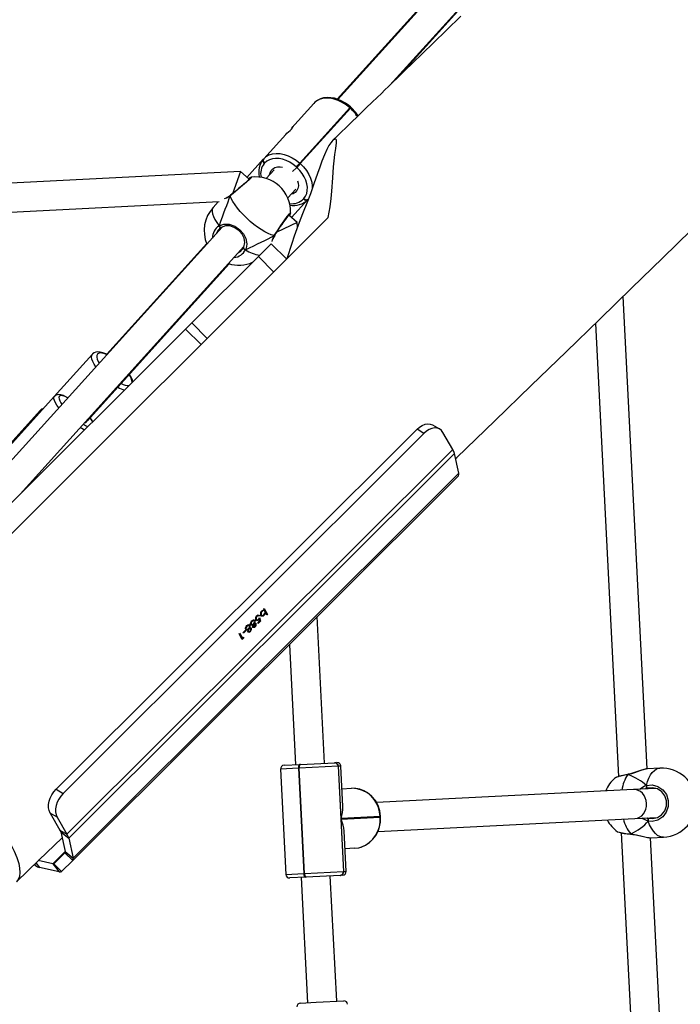
# Model space of a CAD drawing. Units: millimetres. Extents: x -495 to 1505, y -115 to 1096.
# Drawn here: x 679 to 715, y 390 to 444 of the extents above; entities that cross this region are included whole.
import ezdxf

# ---------------------------------------------------------------- set-up
doc = ezdxf.new("R2010")
doc.units = ezdxf.units.MM
doc.header["$LTSCALE"] = 45
doc.header["$PDSIZE"] = -1
doc.layers.add('VP-DIM', color=7, linetype='Continuous')
doc.layers.add('VP-EQ', color=7, linetype='Continuous', true_color=0x8a3492)
doc.dimstyles.get("Standard").update_dxf_attribs({"dimtxt": 14, "dimasz": 15, "dimexe": 20, "dimexo": 50, "dimgap": 20, "dimtad": 0, "dimdec": 0, "dimzin": 0, "dimdsep": 46, "dimtxsty": 'Standard', "dimcen": -0.001, "dimadec": 0, "dimazin": 0, "dimtfac": 1, "dimtdec": 4, "dimtofl": 0, "dimtmove": 0, "dimatfit": 3, "dimfxl": 70, "dimfxlon": 1, "dimtolj": 1, "dimtzin": 0, "dimarcsym": 0})

# ---------------------------------------------------------------- blocks, each defined once
blk = doc.blocks.new('*D1403')
at = {"layer": 'Defpoints', "color": 0}
for p in [(1114.489, 958.816), (208.299, 398.216), (1114.489, 395.416)]:
    blk.add_point(p, dxfattribs=at)
at = {"layer": 'VP-DIM', "color": 0, "lineweight": -2}
for p, q in [((208.299, 888.816), (208.299, 978.816)), ((1114.489, 888.816), (1114.489, 978.816)), ((223.299, 958.816), (624.2, 958.816)), ((1099.489, 958.816), (694.534, 958.816))]:
    blk.add_line(p, q, dxfattribs=at)
at = {"layer": 'VP-DIM', "color": 0}
for points in [[(223.299, 961.316), (223.299, 956.316), (208.299, 958.816)], [(1099.489, 956.316), (1099.489, 961.316), (1114.489, 958.816)]]:
    blk.add_solid(points, dxfattribs=at)
at = {"layer": 'VP-DIM', "color": 0, "insert": (659.367, 958.816), "char_height": 14, "attachment_point": 5}
blk.add_mtext('\\A1;910', dxfattribs=at)
blk = doc.blocks.new('*D1404')
at = {"layer": 'Defpoints', "color": 0}
for p in [(415.671, 664.521), (1407.71, 664.521), (904.766, 131.634)]:
    blk.add_point(p, dxfattribs=at)
at = {"layer": 'VP-DIM', "color": 0, "lineweight": -2}
for p, q in [((1337.71, 664.521), (1427.71, 664.521)), ((1407.71, 649.521), (1407.71, 435.577)), ((1407.71, 146.634), (1407.71, 360.577)), ((1337.71, 131.634), (1427.71, 131.634))]:
    blk.add_line(p, q, dxfattribs=at)
at = {"layer": 'VP-DIM', "color": 0}
for points in [[(1410.21, 649.521), (1405.21, 649.521), (1407.71, 664.521)], [(1405.21, 146.634), (1410.21, 146.634), (1407.71, 131.634)]]:
    blk.add_solid(points, dxfattribs=at)
at = {"layer": 'VP-DIM', "color": 0, "insert": (1407.71, 398.077), "char_height": 14, "attachment_point": 5, "rotation": 90}
blk.add_mtext('\\A1;540', dxfattribs=at)
blk = doc.blocks.new('*D1407')
at = {"layer": 'Defpoints', "color": 0}
for p in [(16.5, 1075.571), (1266.361, 411.055), (16.5, 398.322)]:
    blk.add_point(p, dxfattribs=at)
at = {"layer": 'VP-DIM', "color": 0, "lineweight": -2}
for p, q in [((16.5, 1005.571), (16.5, 1095.571)), ((1266.361, 1005.571), (1266.361, 1095.571)), ((31.5, 1075.571), (617.776, 1075.571)), ((1251.361, 1075.571), (702.11, 1075.571))]:
    blk.add_line(p, q, dxfattribs=at)
at = {"layer": 'VP-DIM', "color": 0}
for points in [[(31.5, 1078.071), (31.5, 1073.071), (16.5, 1075.571)], [(1251.361, 1073.071), (1251.361, 1078.071), (1266.361, 1075.571)]]:
    blk.add_solid(points, dxfattribs=at)
at = {"layer": 'VP-DIM', "color": 0, "insert": (659.943, 1075.571), "char_height": 14, "attachment_point": 5}
blk.add_mtext('\\A1;1250', dxfattribs=at)
blk = doc.blocks.new('*D1408')
at = {"layer": 'Defpoints', "color": 0}
for p in [(405.658, 831.571), (640.147, -21.923), (1484.571, -21.923)]:
    blk.add_point(p, dxfattribs=at)
at = {"layer": 'VP-DIM', "color": 0, "lineweight": -2}
for p, q in [((1414.571, 831.571), (1504.571, 831.571)), ((1484.571, 816.571), (1484.571, 437.82)), ((1484.571, -6.923), (1484.571, 360.486)), ((1414.571, -21.923), (1504.571, -21.923))]:
    blk.add_line(p, q, dxfattribs=at)
at = {"layer": 'VP-DIM', "color": 0}
for points in [[(1487.071, 816.571), (1482.071, 816.571), (1484.571, 831.571)], [(1482.071, -6.923), (1487.071, -6.923), (1484.571, -21.923)]]:
    blk.add_solid(points, dxfattribs=at)
at = {"layer": 'VP-DIM', "color": 0, "insert": (1484.571, 399.153), "char_height": 14, "attachment_point": 5, "rotation": 90}
blk.add_mtext('\\A1;853', dxfattribs=at)
blk = doc.blocks.new('RB1379_')
at = {"color": 0, "linetype": 'Continuous', "lineweight": 25}
for p, q in [((746.571, 441.973), (724.43, 461.933)), ((723.359, 460.745), (744.577, 441.617)), ((746.571, 441.973), (745.398, 441.415)), ((746.605, 441.329), (746.571, 441.973)), ((750.26, 441.679), (750.232, 441.678)), ((750.26, 441.679), (752.061, 441.772)), ((768.559, 441.796), (753.158, 440.998)), ((744.537, 441.653), (744.109, 441.631)), ((745.243, 441.436), (745.24, 441.437)), ((745.255, 441.434), (745.242, 441.435)), ((745.255, 441.433), (745.257, 441.433)), ((746.596, 441.489), (747.937, 441.559)), ((747.834, 441.353), (747.806, 441.352)), ((747.937, 441.559), (747.965, 441.56)), ((747.965, 441.56), (749.766, 441.654)), ((763.913, 441.595), (753.141, 441.031)), ((733.728, 440.603), (730.6, 440.441)), ((747.949, 440.728), (747.304, 440.695)), ((743.697, 440.508), (719.919, 439.276)), ((729.526, 440.444), (724.533, 440.182)), ((730.6, 440.441), (725.777, 440.191)), ((729.529, 440.385), (729.526, 440.444)), ((742.456, 440.471), (734.275, 440.042)), ((743.641, 440.532), (743.641, 440.532)), ((753.296, 440.204), (749.201, 439.992)), ((749.203, 439.952), (753.298, 440.164)), ((753.355, 440.207), (753.296, 440.204)), ((753.298, 440.164), (753.296, 440.204)), ((753.357, 440.167), (753.298, 440.164)), ((753.357, 440.167), (753.298, 440.164)), ((753.357, 440.167), (753.355, 440.207)), ((755.737, 439.53), (768.637, 440.198)), ((756.348, 439.521), (768.014, 440.126)), ((748.587, 439.95), (748.92, 439.938)), ((748.918, 439.977), (749.201, 439.992)), ((748.92, 439.938), (748.918, 439.977)), ((749.203, 439.952), (748.92, 439.938)), ((749.201, 439.992), (749.203, 439.952)), ((747.386, 439.097), (748.032, 439.131)), ((725.485, 437.963), (743.788, 438.911)), ((730.909, 438.204), (742.549, 438.806)), ((747.956, 438.456), (747.984, 438.457)), ((738.314, 437.963), (707.469, 437.963)), ((738.314, 436.763), (738.314, 437.963)), ((738.314, 437.963), (738.794, 437.963)), ((738.794, 437.963), (738.794, 436.763)), ((738.794, 437.963), (743.962, 437.963)), ((743.962, 436.763), (743.962, 437.963)), ((743.962, 437.963), (744.964, 437.963)), ((744.964, 436.763), (744.964, 437.963)), ((745.426, 438.151), (745.425, 438.151)), ((746.788, 437.781), (745.625, 438.193)), ((746.788, 437.781), (746.757, 438.394)), ((748.108, 438.263), (746.767, 438.194)), ((746.903, 438.412), (746.902, 438.41)), ((748.136, 438.265), (748.108, 438.263)), ((748.156, 438.266), (748.136, 438.265)), ((748.161, 438.266), (748.136, 438.265)), ((746.622, 437.596), (746.788, 437.781)), ((712.048, 436.763), (748.195, 436.763)), ((715.414, 425.085), (715.522, 424.653)), ((743.426, 425.085), (715.414, 425.085)), ((743.534, 424.653), (743.426, 425.085)), ((714.262, 424.39), (713.983, 423.348)), ((714.37, 423.959), (714.262, 424.39)), ((743.534, 424.653), (715.522, 424.653)), ((744.318, 424.201), (744.21, 424.633)), ((714.37, 423.959), (714.091, 422.917)), ((728.473, 423.692), (728.566, 424.039)), ((728.572, 424.039), (728.507, 423.799)), ((728.609, 424.039), (728.525, 423.727)), ((728.566, 424.039), (728.609, 424.039)), ((728.754, 423.888), (728.764, 423.923)), ((728.94, 423.888), (728.754, 423.888)), ((728.764, 423.923), (728.949, 423.923)), ((728.931, 423.923), (728.94, 423.888)), ((728.949, 423.923), (728.94, 423.888)), ((729.002, 423.829), (729.02, 423.757)), ((729.047, 423.917), (729.009, 423.944)), ((729.009, 423.816), (729.02, 423.772)), ((729.022, 423.989), (729.04, 423.917)), ((729.028, 423.988), (729.04, 423.938)), ((729.052, 423.899), (729.065, 423.845)), ((729.121, 423.867), (729.13, 423.83)), ((729.173, 424.046), (729.181, 424.012)), ((729.213, 423.787), (729.195, 423.859)), ((729.198, 423.874), (729.205, 423.845)), ((729.245, 423.815), (729.256, 423.772)), ((729.283, 423.964), (729.265, 424.036)), ((729.308, 424.013), (729.326, 423.941)), ((729.374, 423.829), (729.392, 423.757)), ((729.419, 423.917), (729.38, 423.944)), ((729.381, 423.816), (729.392, 423.772)), ((729.393, 423.989), (729.411, 423.917)), ((729.399, 423.988), (729.412, 423.938)), ((729.424, 423.899), (729.437, 423.845)), ((729.492, 423.867), (729.502, 423.83)), ((729.544, 424.046), (729.552, 424.012)), ((729.584, 423.787), (729.566, 423.859)), ((729.569, 423.874), (729.576, 423.845)), ((729.616, 423.815), (729.627, 423.772)), ((729.654, 423.964), (729.637, 424.036)), ((729.679, 424.013), (729.697, 423.941)), ((729.767, 423.968), (729.785, 423.896)), ((729.772, 423.978), (729.786, 423.924)), ((729.855, 423.85), (729.864, 423.812)), ((729.872, 423.727), (729.923, 423.819)), ((729.993, 423.865), (729.897, 423.692)), ((729.915, 423.851), (729.923, 423.819)), ((729.928, 423.852), (729.919, 423.836)), ((729.923, 424.046), (729.932, 424.012)), ((730.02, 423.965), (730.002, 424.037)), ((730.065, 423.95), (730.022, 423.95)), ((730.053, 423.998), (730.065, 423.95)), ((730.163, 423.871), (730.119, 423.9)), ((730.142, 423.951), (730.16, 423.879)), ((730.147, 423.965), (730.16, 423.913)), ((730.257, 423.814), (730.266, 423.781)), ((730.322, 424.042), (730.33, 424.012)), ((730.383, 423.683), (730.423, 423.831)), ((730.485, 424.039), (730.409, 423.755)), ((730.415, 423.865), (730.423, 423.831)), ((730.522, 424.039), (730.427, 423.683)), ((730.446, 423.948), (730.428, 424.02)), ((730.466, 423.992), (730.479, 424.039)), ((730.479, 424.039), (730.522, 424.039)), ((744.034, 422.917), (744.314, 423.959)), ((713.983, 423.348), (714.091, 422.917)), ((728.562, 423.692), (728.473, 423.692)), ((728.516, 423.764), (728.492, 423.764)), ((728.507, 423.799), (728.525, 423.727)), ((728.525, 423.727), (728.6, 423.727)), ((728.553, 423.727), (728.562, 423.692)), ((728.6, 423.727), (728.562, 423.692)), ((729.018, 423.763), (728.982, 423.783)), ((729.08, 423.722), (729.09, 423.683)), ((729.452, 423.722), (729.462, 423.683)), ((729.699, 423.692), (729.708, 423.727)), ((729.897, 423.692), (729.699, 423.692)), ((729.708, 423.727), (729.872, 423.727)), ((729.883, 423.746), (729.897, 423.692)), ((730.427, 423.683), (730.383, 423.683)), ((730.409, 423.755), (730.403, 423.755)), ((730.409, 423.755), (730.427, 423.683)), ((711.641, 422.917), (711.618, 423.003)), ((711.663, 423.002), (711.641, 422.917)), ((711.765, 423), (711.732, 422.688)), ((712.391, 422.308), (711.949, 422.997)), ((713.942, 423.244), (713.342, 422.308)), ((713.942, 423.244), (714, 422.688)), ((744.034, 422.917), (714.091, 422.917)), ((712.332, 421.752), (711.732, 422.688)), ((712.391, 422.308), (712.332, 421.752)), ((713.342, 422.308), (712.391, 422.308)), ((712.439, 422.271), (712.439, 421.671)), ((713.293, 422.271), (712.439, 422.271)), ((713.293, 422.271), (713.293, 421.671)), ((713.342, 422.308), (713.4, 421.752)), ((714, 422.688), (713.4, 421.752)), ((743.943, 422.688), (714, 422.688)), ((754.471, 422.285), (737.769, 403.758)), ((739.19, 402.945), (756.6, 422.257)), ((743.343, 421.752), (743.943, 422.688)), ((713.293, 421.671), (712.439, 421.671)), ((743.237, 421.671), (713.293, 421.671)), ((743.343, 421.752), (713.4, 421.752)), ((730.112, 421.671), (725.675, 416.75)), ((726.863, 415.678), (732.266, 421.671)), ((724.924, 417.157), (721.041, 412.849)), ((725.655, 416.498), (724.924, 417.157)), ((725.207, 417.171), (725.848, 416.593)), ((725.655, 416.498), (721.772, 412.19)), ((721.799, 412.165), (725.682, 416.473)), ((725.682, 416.473), (725.655, 416.498)), ((727.274, 415.039), (725.682, 416.473)), ((725.848, 416.593), (725.875, 416.569)), ((725.875, 416.569), (727.271, 415.31)), ((727.271, 415.31), (727.283, 415.3)), ((727.283, 415.3), (727.37, 415.221)), ((727.274, 415.039), (723.39, 410.731)), ((725.357, 412.889), (727.286, 415.028)), ((725.889, 413.279), (727.385, 414.939)), ((727.286, 415.028), (727.274, 415.039)), ((727.385, 414.939), (727.286, 415.028)), ((726.548, 414.01), (726.935, 413.661)), ((721.041, 412.849), (721.772, 412.19)), ((721.697, 411.988), (721.055, 412.566)), ((723.402, 410.72), (725.33, 412.859)), ((725.33, 412.859), (726.929, 411.418)), ((726.956, 411.448), (725.357, 412.889)), ((721.523, 412.145), (716.903, 407.02)), ((721.724, 411.964), (721.697, 411.988)), ((723.12, 410.705), (721.724, 411.964)), ((721.772, 412.19), (721.799, 412.165)), ((721.799, 412.165), (723.39, 410.731)), ((723.501, 410.631), (724.997, 412.29)), ((737.854, 402.673), (727.353, 412.14)), ((724.726, 411.21), (724.338, 411.559)), ((726.929, 411.418), (726.956, 411.448)), ((726.929, 411.418), (726.941, 411.407)), ((726.941, 411.407), (726.968, 411.437)), ((726.968, 411.437), (726.956, 411.448)), ((718.092, 405.948), (722.712, 411.073)), ((726.28, 410.953), (736.783, 401.485)), ((723.132, 410.695), (723.12, 410.705)), ((723.219, 410.616), (723.132, 410.695)), ((723.39, 410.731), (723.402, 410.72)), ((723.402, 410.72), (723.501, 410.631)), ((716.612, 407.282), (717.251, 406.707)), ((717.251, 406.707), (718.383, 405.686)), ((737.582, 403.833), (737.577, 403.833)), ((738.229, 403.472), (738.225, 403.475)), ((739.714, 402.477), (739.213, 402.929)), ((738.75, 401.865), (737.854, 402.673)), ((735.597, 401.645), (735.599, 401.639)), ((735.695, 401.458), (703.609, 365.866)), ((736.783, 401.485), (737.704, 400.654)), ((736.023, 401.033), (736.027, 401.029)), ((737.305, 401.014), (737.345, 400.942)), ((703.982, 363.89), (736.651, 400.129)), ((736.6, 400.189), (736.67, 400.108)), ((736.669, 400.107), (737.17, 399.655))]:
    blk.add_line(p, q, dxfattribs=at)
at = {"color": 0, "linetype": 'Continuous', "lineweight": 25, "flags": 128}
for points in [[(749.766, 441.654), (749.865, 441.655), (749.978, 441.651), (750.095, 441.645), (750.202, 441.643), (750.285, 441.648), (750.335, 441.657), (750.349, 441.669), (750.324, 441.678), (750.26, 441.679)], [(753.355, 440.207), (753.345, 440.329), (753.309, 440.553), (753.251, 440.77), (753.17, 440.975), (753.07, 441.164), (752.949, 441.334), (752.812, 441.48), (752.66, 441.6), (752.497, 441.689), (752.328, 441.747), (752.156, 441.772), (752.061, 441.772)], [(753.296, 440.204), (753.269, 440.458), (753.214, 440.704), (753.133, 440.937), (753.027, 441.15), (752.9, 441.338), (752.754, 441.497), (752.593, 441.622), (752.421, 441.711), (752.242, 441.762), (752.061, 441.772)], [(744.109, 441.631), (744.067, 441.624), (743.985, 441.584), (743.907, 441.509), (743.834, 441.4), (743.769, 441.26), (743.712, 441.091), (743.664, 440.897), (743.627, 440.68)], [(745.222, 441.419), (744.987, 441.477), (744.884, 441.534)], [(745.391, 438.162), (745.314, 438.308), (745.242, 438.481), (745.178, 438.68), (745.122, 438.9), (745.075, 439.137), (745.039, 439.387), (745.014, 439.645), (745.001, 439.905), (744.999, 440.164), (745.009, 440.416), (745.031, 440.657), (745.064, 440.882), (745.107, 441.086), (745.16, 441.266), (745.222, 441.419)], [(745.241, 441.434), (745.236, 441.434), (745.225, 441.424), (745.222, 441.419)], [(745.222, 441.419), (745.233, 441.432), (745.242, 441.434)], [(746.761, 441.325), (746.744, 441.312), (746.616, 441.308), (746.394, 441.317), (746.102, 441.337), (745.77, 441.364), (745.434, 441.396), (745.222, 441.419)], [(746.674, 441.332), (746.675, 441.332), (746.662, 441.331), (746.624, 441.329), (746.555, 441.329), (746.454, 441.333), (746.33, 441.339), (746.184, 441.349), (746.024, 441.361), (745.855, 441.375), (745.682, 441.39), (745.511, 441.406), (745.348, 441.423), (745.257, 441.433)], [(748.918, 439.977), (748.894, 440.2), (748.846, 440.416), (748.774, 440.62), (748.682, 440.807), (748.57, 440.972), (748.442, 441.111), (748.301, 441.221), (748.15, 441.3), (747.993, 441.344), (747.834, 441.353)], [(747.965, 441.56), (748.146, 441.55), (748.325, 441.499), (748.497, 441.41), (748.658, 441.284), (748.804, 441.126), (748.931, 440.938), (749.037, 440.725), (749.118, 440.492), (749.173, 440.246), (749.201, 439.992)], [(733.356, 439.972), (733.359, 439.985), (733.4, 440.16), (733.451, 440.311), (733.512, 440.433), (733.579, 440.524), (733.652, 440.581), (733.727, 440.603)], [(734.282, 440.02), (734.254, 440.104), (734.187, 440.255), (734.106, 440.388), (734.02, 440.486), (733.931, 440.552), (733.837, 440.591), (733.738, 440.603), (733.727, 440.601)], [(743.641, 440.532), (743.63, 440.536), (743.62, 440.546), (743.614, 440.562), (743.61, 440.582), (743.61, 440.606), (743.613, 440.631), (743.618, 440.657), (743.627, 440.68)], [(743.641, 440.532), (743.63, 440.537), (743.622, 440.553), (743.617, 440.578), (743.616, 440.608), (743.619, 440.641), (743.625, 440.673), (743.627, 440.68)], [(743.627, 440.68), (743.62, 440.649), (743.617, 440.615), (743.617, 440.583), (743.621, 440.558), (743.628, 440.54), (743.638, 440.532), (743.641, 440.532)], [(743.627, 440.68), (743.885, 440.564), (744.084, 440.356), (744.225, 440.053), (744.28, 439.721), (744.259, 439.421), (744.174, 439.151), (744.013, 438.914), (743.899, 438.817), (743.765, 438.746), (743.728, 438.732)], [(747.576, 440.709), (747.668, 440.77), (747.797, 440.816), (747.93, 440.822), (748.062, 440.789), (748.188, 440.719), (748.301, 440.613), (748.374, 440.515)], [(730.326, 439.816), (730.328, 439.828), (730.357, 440.003), (730.394, 440.153), (730.438, 440.274), (730.488, 440.364), (730.542, 440.42), (730.599, 440.44)], [(731.064, 439.854), (731.056, 439.878), (731.008, 440.016), (730.956, 440.125), (730.901, 440.201), (730.845, 440.243), (730.79, 440.249), (730.737, 440.219), (730.687, 440.155), (730.643, 440.057), (730.606, 439.928), (730.585, 439.829)], [(731.074, 439.854), (731.039, 439.977), (730.984, 440.12), (730.917, 440.246), (730.845, 440.337), (730.772, 440.395), (730.691, 440.43), (730.602, 440.441), (730.598, 440.44)], [(734.264, 440.019), (734.254, 440.044), (734.193, 440.181), (734.125, 440.289), (734.054, 440.364), (733.981, 440.405), (733.908, 440.41), (733.838, 440.38), (733.772, 440.314), (733.712, 440.216), (733.66, 440.087), (733.631, 439.987)], [(743.726, 438.881), (743.76, 438.892), (743.981, 439.036), (744.123, 439.237), (744.199, 439.466), (744.218, 439.72), (744.17, 440.001), (744.046, 440.258), (743.87, 440.434), (743.641, 440.532)], [(748.195, 436.763), (748.684, 437.121), (749.044, 437.396), (749.358, 437.65), (749.912, 438.13), (750.375, 438.534), (750.624, 438.743), (750.904, 438.967), (751.162, 439.164), (751.406, 439.356), (751.474, 439.416), (751.52, 439.466), (751.533, 439.508), (751.521, 439.537), (751.415, 439.591), (751.316, 439.594), (751.19, 439.579), (751.019, 439.547), (750.779, 439.472), (750.482, 439.356), (750.135, 439.204), (749.82, 439.058), (749.488, 438.897), (748.95, 438.635), (748.428, 438.388), (747.913, 438.156), (747.438, 437.956), (747.015, 437.778), (746.532, 437.554), (746.158, 437.37), (745.773, 437.173), (744.985, 436.763)], [(747.984, 438.457), (748.141, 438.483), (748.293, 438.543), (748.435, 438.637), (748.564, 438.761), (748.677, 438.912), (748.771, 439.088), (748.844, 439.284), (748.894, 439.494), (748.919, 439.714), (748.92, 439.938)], [(749.203, 439.952), (749.202, 439.697), (749.172, 439.446), (749.115, 439.207), (749.032, 438.984), (748.925, 438.784), (748.796, 438.611), (748.671, 438.487)], [(761.174, 439.461), (760.067, 439.474), (759.078, 439.486), (758.223, 439.497), (757.482, 439.506), (756.853, 439.514), (756.336, 439.521), (755.931, 439.527), (755.615, 439.531), (755.351, 439.535), (755.087, 439.539), (754.763, 439.543), (754.377, 439.549), (753.93, 439.556), (753.421, 439.563), (752.642, 439.575), (751.752, 439.589), (751.356, 439.595)], [(748.432, 439.387), (748.366, 439.277), (748.264, 439.162), (748.147, 439.08), (748.02, 439.034), (747.887, 439.028), (747.756, 439.06), (747.659, 439.111)], [(743.327, 438.887), (743.471, 438.849), (743.726, 438.881)], [(743.728, 438.732), (743.717, 438.754), (743.709, 438.779), (743.703, 438.804), (743.701, 438.828), (743.703, 438.849), (743.708, 438.865), (743.716, 438.876), (743.726, 438.881)], [(743.726, 438.881), (743.717, 438.874), (743.71, 438.858), (743.708, 438.833), (743.71, 438.803), (743.716, 438.77), (743.725, 438.739), (743.728, 438.732)], [(743.728, 438.732), (743.718, 438.763), (743.711, 438.796), (743.708, 438.827), (743.709, 438.853), (743.715, 438.872), (743.724, 438.88), (743.726, 438.881)], [(745.391, 438.162), (745.702, 438.227), (746.039, 438.294), (746.363, 438.353), (746.636, 438.398), (746.826, 438.422), (746.914, 438.424), (746.903, 438.412)], [(730.461, 437.963), (730.416, 438.126), (730.395, 438.217)], [(730.765, 438.236), (730.769, 438.231), (730.814, 438.201), (730.858, 438.207), (730.87, 438.216)], [(731.115, 437.963), (731.145, 438.079), (731.168, 438.217)], [(745.412, 438.15), (745.406, 438.148), (745.394, 438.157), (745.391, 438.162)], [(745.399, 438.154), (745.403, 438.15), (745.412, 438.149)], [(745.412, 438.148), (745.421, 438.15), (745.425, 438.151)], [(745.427, 438.151), (745.473, 438.162), (745.629, 438.194), (745.795, 438.228), (745.965, 438.262), (746.135, 438.294), (746.298, 438.324), (746.447, 438.349), (746.579, 438.371), (746.688, 438.386), (746.77, 438.396), (746.814, 438.399), (746.827, 438.399), (746.827, 438.399)], [(711.637, 425.125), (711.515, 424.686), (711.382, 424.299), (711.234, 423.947), (711.078, 423.651), (710.926, 423.423), (710.768, 423.247), (710.603, 423.121), (710.436, 423.046), (710.282, 423.027)], [(714.262, 424.39), (714.317, 424.526), (714.407, 424.656), (714.528, 424.776), (714.677, 424.882), (714.846, 424.968), (715.03, 425.032), (715.222, 425.072), (715.414, 425.085)], [(743.426, 425.085), (743.611, 425.072), (743.782, 425.032), (743.931, 424.968), (744.055, 424.882), (744.147, 424.776), (744.204, 424.656), (744.21, 424.633)], [(715.522, 424.653), (715.33, 424.64), (715.138, 424.601), (714.954, 424.536), (714.785, 424.45), (714.636, 424.345), (714.515, 424.225), (714.425, 424.094), (714.37, 423.959)], [(744.314, 423.959), (744.332, 424.094), (744.311, 424.225), (744.254, 424.345), (744.163, 424.45), (744.039, 424.536), (743.889, 424.601), (743.719, 424.64), (743.534, 424.653)], [(729.065, 423.845), (729.004, 423.888), (728.995, 423.912), (728.997, 423.938)], [(728.997, 423.938), (729.02, 423.981), (729.053, 424.01)], [(729.04, 423.938), (729.045, 423.905), (729.071, 423.881), (729.102, 423.869), (729.139, 423.865)], [(729.053, 424.01), (729.127, 424.041), (729.191, 424.048)], [(729.212, 423.772), (729.208, 423.798), (729.185, 423.818), (729.16, 423.827), (729.13, 423.83)], [(729.283, 423.942), (729.278, 423.975), (729.251, 423.999), (729.181, 424.012)], [(729.191, 424.048), (729.257, 424.04), (729.306, 424.012), (729.326, 423.979), (729.326, 423.941)], [(729.205, 423.845), (729.25, 423.811), (729.256, 423.772)], [(729.238, 423.844), (729.211, 423.804), (729.209, 423.802)], [(729.308, 424.013), (729.29, 423.979), (729.281, 423.971)], [(729.437, 423.845), (729.376, 423.888), (729.366, 423.912), (729.368, 423.938)], [(729.368, 423.938), (729.391, 423.981), (729.424, 424.01)], [(729.412, 423.938), (729.416, 423.905), (729.443, 423.881), (729.474, 423.869), (729.51, 423.865)], [(729.424, 424.01), (729.499, 424.041), (729.563, 424.048)], [(729.584, 423.772), (729.579, 423.798), (729.556, 423.818), (729.531, 423.827), (729.502, 423.83)], [(729.654, 423.942), (729.65, 423.975), (729.622, 423.999), (729.552, 424.012)], [(729.563, 424.048), (729.629, 424.04), (729.678, 424.012), (729.697, 423.979), (729.697, 423.941)], [(729.576, 423.845), (729.622, 423.811), (729.627, 423.772)], [(729.609, 423.844), (729.583, 423.804), (729.581, 423.802)], [(729.679, 424.013), (729.662, 423.979), (729.653, 423.971)], [(729.864, 423.812), (729.8, 423.822), (729.755, 423.853), (729.74, 423.887), (729.743, 423.925)], [(729.787, 423.893), (729.782, 423.894), (729.742, 423.921)], [(729.786, 423.924), (729.787, 423.889), (729.811, 423.862), (729.844, 423.851), (729.882, 423.847)], [(729.923, 423.819), (729.89, 423.813), (729.864, 423.812)], [(729.882, 423.847), (729.944, 423.854), (729.993, 423.865)], [(730.022, 423.95), (730.015, 423.978), (729.991, 423.999), (729.963, 424.009), (729.932, 424.012)], [(729.944, 424.048), (730.002, 424.039), (730.044, 424.013), (730.062, 423.984), (730.065, 423.95)], [(730.266, 423.781), (730.19, 423.793), (730.137, 423.828), (730.115, 423.868), (730.117, 423.913)], [(730.16, 423.913), (730.163, 423.87), (730.191, 423.835), (730.229, 423.818), (730.275, 423.812)], [(730.423, 423.831), (730.34, 423.791), (730.266, 423.781)], [(730.445, 423.912), (730.444, 423.955), (730.415, 423.99), (730.376, 424.007), (730.33, 424.012)], [(730.338, 424.043), (730.422, 424.027), (730.466, 423.992)], [(729.09, 423.683), (729.036, 423.691), (728.995, 423.714), (728.978, 423.741), (728.977, 423.773)], [(729.02, 423.772), (729.025, 423.746), (729.047, 423.728), (729.102, 423.718)], [(729.462, 423.683), (729.408, 423.691), (729.367, 423.714), (729.349, 423.741), (729.349, 423.773)], [(729.39, 423.762), (729.39, 423.763), (729.354, 423.783)], [(729.392, 423.772), (729.396, 423.746), (729.419, 423.728), (729.474, 423.718)], [(743.787, 422.444), (743.883, 422.442), (746.779, 422.396), (749.566, 422.354), (752.242, 422.315), (754.809, 422.28), (757.265, 422.248), (759.611, 422.22), (761.847, 422.195), (763.971, 422.173), (766.02, 422.153), (767.953, 422.136), (769.77, 422.122), (771.472, 422.11), (773.057, 422.1), (774.501, 422.092), (775.831, 422.085), (777.049, 422.08), (778.154, 422.075), (779.08, 422.072)], [(710.275, 423.025), (711.997, 422.997), (713.764, 422.967)], [(725.848, 416.593), (725.834, 416.601), (725.815, 416.602), (725.793, 416.598), (725.767, 416.587), (725.74, 416.571), (725.711, 416.551), (725.682, 416.526), (725.655, 416.498)], [(725.875, 416.569), (725.861, 416.576), (725.843, 416.578), (725.82, 416.573), (725.794, 416.563), (725.767, 416.547), (725.738, 416.526), (725.71, 416.501), (725.682, 416.473)], [(725.875, 416.569), (725.861, 416.576), (725.843, 416.578), (725.82, 416.573), (725.794, 416.563), (725.767, 416.547), (725.738, 416.526), (725.71, 416.501), (725.682, 416.473)], [(726.956, 411.448), (727.113, 411.65), (727.238, 411.871), (727.33, 412.107), (727.385, 412.351), (727.402, 412.598), (727.38, 412.841), (727.321, 413.074), (727.225, 413.292), (727.096, 413.489), (726.935, 413.661)], [(721.697, 411.988), (721.688, 412.002), (721.684, 412.02), (721.686, 412.043), (721.694, 412.069), (721.707, 412.099), (721.725, 412.129), (721.747, 412.16), (721.772, 412.19)], [(721.799, 412.165), (721.774, 412.135), (721.752, 412.105), (721.734, 412.074), (721.721, 412.045), (721.714, 412.018), (721.712, 411.995), (721.715, 411.977), (721.724, 411.964)], [(721.799, 412.165), (721.774, 412.135), (721.752, 412.105), (721.734, 412.074), (721.721, 412.045), (721.714, 412.018), (721.712, 411.995), (721.715, 411.977), (721.724, 411.964)], [(724.726, 411.21), (724.913, 411.068), (725.021, 411.006)], [(738.208, 403.472), (737.947, 403.641), (737.736, 403.766), (737.599, 403.832), (737.582, 403.833)], [(738.208, 403.472), (738.218, 403.476), (738.225, 403.475)], [(738.234, 403.463), (738.234, 403.464), (738.227, 403.473), (738.212, 403.474), (738.208, 403.472)], [(738.208, 403.472), (738.224, 403.474), (738.229, 403.47)], [(739.139, 402.98), (739.052, 403.039), (738.831, 403.151), (738.55, 403.284), (738.394, 403.362), (738.244, 403.449), (738.208, 403.472)], [(739.141, 402.984), (739.039, 403.049), (738.912, 403.116), (738.768, 403.187), (738.613, 403.261), (738.454, 403.341), (738.305, 403.424), (738.231, 403.473)], [(739.212, 402.928), (739.209, 402.933), (739.139, 402.98)], [(738.506, 402.322), (738.758, 402.123), (738.926, 401.847), (738.989, 401.524), (738.94, 401.193), (738.787, 400.895), (738.549, 400.661), (738.254, 400.515), (737.931, 400.472), (737.616, 400.537), (737.344, 400.706), (737.199, 400.873)], [(737.345, 400.942), (737.468, 400.799), (737.701, 400.655), (737.97, 400.598), (738.244, 400.633), (738.496, 400.756), (738.697, 400.954), (738.827, 401.208), (738.867, 401.489), (738.812, 401.764), (738.668, 402), (738.452, 402.17)], [(738.345, 402.23), (738.399, 402.232), (738.433, 402.241)], [(738.433, 402.241), (738.365, 402.228), (738.348, 402.228)], [(738.452, 402.17), (738.419, 402.187), (738.373, 402.205)], [(738.506, 402.322), (738.703, 402.433), (738.896, 402.517), (739.08, 402.575), (739.252, 402.604), (739.408, 402.603), (739.547, 402.574), (739.664, 402.516), (739.714, 402.477)], [(737.199, 400.873), (737.072, 401.162), (737.065, 401.231)], [(736.024, 401.05), (736.022, 401.039), (736.024, 401.033)], [(736.024, 401.05), (736.024, 401.034), (736.028, 401.03)], [(736.028, 401.029), (736.026, 401.031), (736.024, 401.046), (736.024, 401.05)], [(736.024, 401.05), (736.212, 400.786), (736.379, 400.512), (736.541, 400.257), (736.6, 400.189)], [(736.027, 401.028), (736.092, 400.947), (736.181, 400.818), (736.272, 400.677), (736.361, 400.531), (736.449, 400.391), (736.532, 400.267), (736.595, 400.186)], [(737.17, 399.655), (737.126, 399.701), (737.056, 399.812), (737.013, 399.946), (736.996, 400.102), (737.007, 400.276), (737.045, 400.465), (737.11, 400.665), (737.199, 400.873)], [(737.274, 401.042), (737.278, 400.988), (737.273, 400.954)], [(737.273, 400.954), (737.279, 401.022), (737.276, 401.04)]]:
    blk.add_lwpolyline(points, dxfattribs=at)
at = {"color": 0, "linetype": 'Continuous', "lineweight": 25}
for centre, radius, start, end in [((744.208, 439.733), 1.9, 92.9653, 158.0642), ((745.303, 442.157), 0.723, 245.0961, 265.0278), ((745.252, 441.396), 0.0378, 85.7445, 142.1585), ((746.553, 440.917), 0.461, 62.9505, 83.857), ((745.624, 439.807), 1.9, 2.9653, 53.1679), ((748.029, 440.486), 1.077, 94.8857, 151.4744), ((747.896, 440.467), 0.89, 95.8009, 147.508), ((747.981, 441.386), 0.179, 104.387, 191.0148), ((748.01, 441.387), 0.179, 104.387, 191.0148), ((743.459, 439.893), 0.805, 77.9357, 134.572), ((729.536, 440.244), 0.2, 47.8331, 93), ((743.486, 439.993), 0.561, 73.9555, 119.1271), ((751.078, 440.044), 2.224, 347.553, 3.1089), ((751.202, 440.052), 2.158, 346.9472, 3.0614), ((745.624, 439.807), 1.9, 312.5183, 2.9653), ((744.208, 439.733), 1.9, 207.8663, 248.7555), ((743.477, 439.432), 0.744, 229.1755, 289.6797), ((745.523, 439.064), 1.826, 190.4762, 217.0925), ((748.088, 439.343), 1.08, 213.3733, 271.0527), ((747.949, 439.338), 0.883, 216.7262, 270.4399), ((748.134, 438.44), 0.179, 174.9158, 261.5435), ((748.162, 438.441), 0.179, 174.9158, 261.5435), ((732.409, 438.661), 1.811, 193.7785, 202.7018), ((729.603, 438.451), 1.572, 341.9125, 351.4279), ((735.174, 438.796), 1.803, 194.8545, 207.5437), ((734.505, 438.557), 0.827, 194.6365, 225.9657), ((733.547, 438.51), 0.824, 318.3447, 351.0805), ((733.183, 438.566), 1.209, 330.0383, 351.2839), ((745.526, 437.446), 0.729, 100.6694, 127.4083), ((745.545, 437.449), 0.71, 100.6882, 119.5535), ((745.418, 438.188), 0.0379, 223.8139, 279.6839), ((746.68, 438.763), 0.422, 280.7803, 302.2196), ((729.087, 423.729), 0.118, 100.718, 158.3174), ((729.119, 423.717), 0.113, 84.4966, 151.1383), ((729.163, 423.875), 0.138, 82.5222, 152.8407), ((729.155, 424.009), 0.145, 263.7079, 332.243), ((729.18, 424.001), 0.158, 279.0956, 337.3726), ((729.459, 423.729), 0.118, 100.718, 158.3174), ((729.491, 423.717), 0.113, 84.4966, 151.1383), ((729.535, 423.875), 0.138, 82.5222, 152.8407), ((729.526, 424.009), 0.145, 263.7079, 332.243), ((729.551, 424.001), 0.158, 279.0956, 337.3726), ((729.928, 423.848), 0.201, 85.3482, 157.2648), ((729.919, 423.868), 0.145, 85.045, 157.097), ((730.323, 423.817), 0.227, 86.2593, 155.0906), ((730.316, 423.842), 0.17, 85.2816, 155.6995), ((730.291, 423.979), 0.168, 264.5472, 336.3481), ((713.61, 423.437), 0.383, 329.8728, 346.6681), ((729.104, 423.856), 0.174, 265.6254, 331.0036), ((729.117, 423.828), 0.11, 262.3445, 329.8394), ((729.475, 423.856), 0.174, 265.6254, 331.0036), ((729.488, 423.828), 0.11, 262.3445, 329.8394), ((712.461, 423.111), 0.843, 193.3319, 210.1272), ((713.271, 423.111), 0.843, 329.8728, 346.6681), ((743.215, 423.111), 0.843, 329.8728, 346.6681), ((712.449, 422.335), 0.0644, 204.9905, 261.1944), ((713.283, 422.335), 0.0644, 278.8056, 335.0095), ((712.461, 421.811), 0.142, 204.9905, 261.1944), ((713.271, 421.811), 0.142, 278.8056, 335.0095), ((743.215, 421.811), 0.142, 278.8056, 335.0095), ((725.073, 417.023), 0.2, 47.9653, 137.9653), ((727.136, 415.173), 0.192, 315.6253, 45.4165), ((727.148, 415.163), 0.192, 315.6253, 45.4165), ((727.236, 415.073), 0.2, 317.9653, 47.9653), ((725.836, 412.533), 1.575, 315.9243, 45.7391), ((721.189, 412.715), 0.2, 137.9653, 227.9653), ((725.705, 412.46), 1.607, 244.8034, 319.5829), ((725.722, 412.449), 1.603, 244.3777, 319.4672), ((723.242, 410.854), 0.192, 230.5141, 320.3053), ((723.254, 410.843), 0.192, 230.5141, 320.3053), ((723.353, 410.765), 0.2, 227.9653, 317.9653), ((716.478, 407.134), 0.2, 47.9653, 137.4653), ((718.249, 405.537), 0.2, 318.4653, 47.9653), ((737.469, 401.943), 1.9, 86.7135, 113.0642), ((736.583, 401.335), 2.696, 52.8537, 68.2237), ((738.65, 401.392), 2.126, 101.9882, 126.6093), ((737.469, 401.943), 1.9, 162.8663, 189.0425), ((738.442, 401.066), 1.9, 227.9653, 47.9653), ((738.095, 401.572), 0.854, 61.2911, 87.8208), ((738.611, 402.153), 0.199, 122.0467, 153.8838), ((738.613, 402.152), 0.201, 122.2263, 153.7042), ((738.619, 402.197), 0.169, 132.1331, 189.0811), ((738.147, 403.001), 2.894, 208.1118, 222.4915), ((738.153, 403.035), 2.911, 208.6731, 222.9971), ((738.087, 400.843), 2.073, 148.9987, 174.2651), ((737.38, 400.784), 0.201, 122.2263, 153.7042), ((737.378, 400.785), 0.199, 122.0467, 153.8838), ((737.336, 400.773), 0.169, 86.8494, 143.7975)]:
    blk.add_arc(centre, radius, start, end, dxfattribs=at)
for centre, major_axis, ratio, start_param, end_param in [((742.098, 439.624), (4.056, 2.098), 0.056354, 0.662861, 1.155301), ((742.098, 439.624), (4.056, 2.098), 0.056354, 0.662861, 1.155301), ((742.098, 439.624), (4.251, -1.668), 0.056354, 5.127884, 5.620325), ((742.098, 439.624), (4.251, -1.668), 0.056354, 5.127884, 5.620325), ((724.246, 413.891), (1.924, 0.1), 0.657534, 5.294042, 5.701532), ((724.219, 413.861), (-0.1, 1.924), 0.657534, 3.723246, 4.130736), ((736.019, 403.25), (2.137, -1.926), 0.66046, 0.539178, 1.031618), ((736.019, 403.25), (2.137, -1.926), 0.66046, 0.539178, 1.031618), ((737.318, 402.079), (0.536, 0.594), 0.852331, 4.712389, 6.283185), ((737.318, 402.079), (0.536, 0.594), 0.852331, 3.141593, 4.712389), ((736.019, 403.25), (2.137, -1.926), 0.66046, 5.251567, 5.744007), ((736.019, 403.25), (2.137, -1.926), 0.66046, 5.251567, 5.744007)]:
    blk.add_ellipse(centre, major_axis=major_axis, ratio=ratio, start_param=start_param, end_param=end_param, dxfattribs=at)
blk = doc.blocks.new('RB1379_2D')
at = {"layer": 'VP-EQ', "color": 0, "rotation": 44.94140773184712}
blk.add_blockref('RB1379_', (474.792, -404.869), dxfattribs=at)

msp = doc.modelspace()

# ---------------------------------------------------------------- block references
at = {"layer": 'VP-EQ', "color": 0}
msp.add_blockref('RB1379_2D', (0, 0), dxfattribs=at)

# ---------------------------------------------------------------- dimensions: what is measured, and where the dimension line sits
at = {"layer": 'VP-DIM', "color": 0}
dim = msp.add_linear_dim(base=(16.5, 1075.571), p1=(1266.361, 411.055), p2=(16.5, 398.322), dimstyle='Standard', dxfattribs=at)
dim.commit()
dim.dimension.update_dxf_attribs({"geometry": '*D1407', "text_midpoint": (659.943, 1075.571), "dimtype": 160})
dim = msp.add_linear_dim(base=(1114.489, 958.816), p1=(208.299, 398.216), p2=(1114.489, 395.416), text='910', dimstyle='Standard', dxfattribs=at)
dim.commit()
dim.dimension.update_dxf_attribs({"geometry": '*D1403', "text_midpoint": (659.367, 958.816), "dimtype": 160})
dim = msp.add_linear_dim(base=(1484.571, -21.923), p1=(405.658, 831.571), p2=(640.147, -21.923), angle=90, dimstyle='Standard', dxfattribs=at)
dim.commit()
dim.dimension.update_dxf_attribs({"geometry": '*D1408', "text_midpoint": (1484.571, 399.153), "dimtype": 160})
dim = msp.add_linear_dim(base=(1407.71, 664.521), p1=(904.766, 131.634), p2=(415.671, 664.521), angle=90, text='540', dimstyle='Standard', dxfattribs=at)
dim.commit()
dim.dimension.update_dxf_attribs({"geometry": '*D1404', "text_midpoint": (1407.71, 398.077)})

doc.saveas('drawing.dxf')
